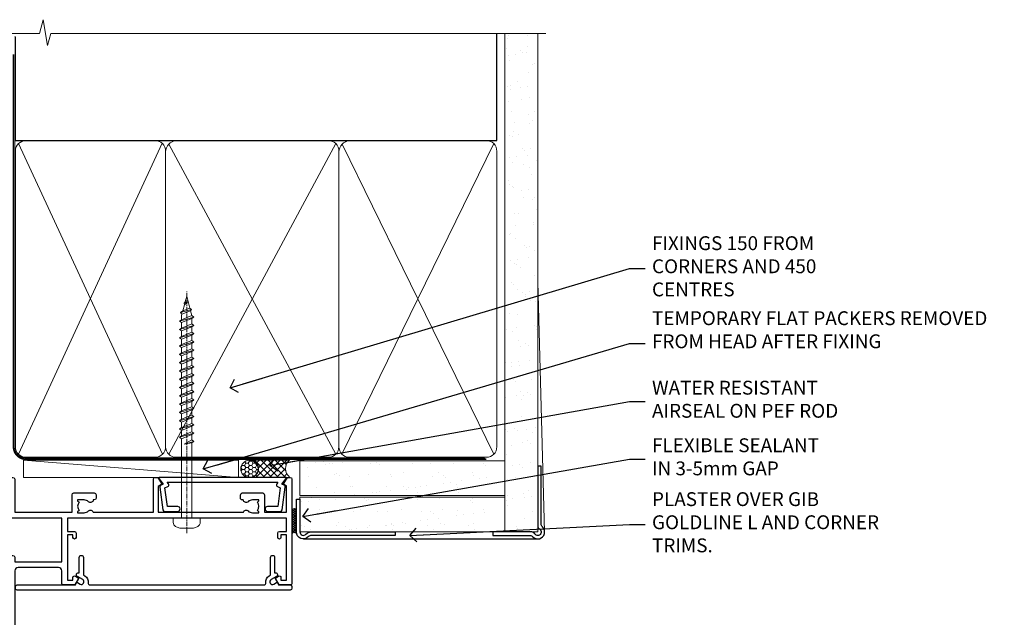
# Model space of a CAD drawing. Units: millimetres. Extents: x -33 to 11353, y -265 to 1143.
# Drawn here: x 181 to 465, y 970 to 1143 of the extents above; entities that cross this region are included whole.
import ezdxf
from ezdxf import colors
from ezdxf.entities.mleader import LeaderData, LeaderLine
from ezdxf.math import Vec2, Vec3

# ---------------------------------------------------------------- set-up
doc = ezdxf.new("R2010")
doc.units = ezdxf.units.MM
doc.linetypes.add('CENTER', pattern=[2, 1.25, -0.25, 0.25, -0.25])
doc.linetypes.add('Dashed', pattern=[564.4444465637206, 282.2222232818604, -282.2222232818602])
doc.layers.add('Aluminium Systems Ltd Joinery Detail', color=7, linetype='Continuous')
doc.layers.add('Aluminium Systems Ltd Notes', color=7, linetype='Continuous')
doc.styles.get("Standard").update_dxf_attribs({"font": 'arial.ttf'})
pattern_1 = [(37.49999999999999, (-227.101993442934, -560.2450245033288), (-0.2400046943976069, 7.341198559940135), [0, -5.791200000000001, 0, -6.476999999999999, 0, -6.191249999999999]), (7.499999999999988, (-227.101993442934, -560.2450245033288), (6.74284924707004, 10.75237650852531), [0, -3.1242, 0, -5.2197, 0, -2.000249999999999]), (327.5, (-231.7882934429334, -560.2450245033288), (11.86488555362187, 0.02155777017818643), [0, -1.905, 0, -6.857999999999999, 0, -8.953499999999998]), (317.5, (-231.7882934429334, -560.2450245033288), (11.45334678708446, 3.343939848858244), [0, -0.9524999999999999, 0, -4.495799999999999, 0, -5.1435])]

# ---------------------------------------------------------------- blocks, each defined once
blk = doc.blocks.new('Fibre Cement Sheet CC AC40 Liner')
at = {"layer": 'Aluminium Systems Ltd Joinery Detail', "lineweight": 5}
h = blk.add_hatch(dxfattribs=at)
h.set_pattern_fill('HONEY', color=256, scale=0.2211125000000359, angle=360, style=0)
h.set_pattern_definition([(9.213864076586628e-15, (-524.4862883325184, -268.0206221861987), (1.053048281250171, 0.6079775633750983), [0.7020321875001139, -1.404064375000228]), (119.9999999999999, (-524.4862883325184, -268.0206221861987), (-1.053048155438884, 0.6079777812866397), [0.7020321875000983, -1.404064375000197]), (59.99999999999994, (-524.4862883325184, -268.0206221861987), (1.258112869470804e-07, 1.215955344661738), [-1.404064375000228, 0.7020321875001139])])
edge = h.paths.add_edge_path()
edge.add_arc((45.43094483624299, 2.930979210814257), 2.5, 180.0000000000001, 360.00000000000006, ccw=False)
edge.add_arc((45.43094483624299, 2.930979210814257), 2.5, 0, 180.0000000000001, ccw=False)
h = blk.add_hatch(dxfattribs=at)
h.set_pattern_fill('NET', color=256, scale=0.4422249999999999, angle=225, style=0)
h.set_pattern_definition([(315, (-1891.945539785771, 4373.742375906659), (-0.9928234407849511, -0.9928234407849515), []), (225, (-1891.945539785771, 4373.742375906659), (-0.9928234407849515, 0.9928234407849511), [])])
edge = h.paths.add_edge_path()
edge.add_line((57.03074881716765, 5.494285773671436), (46.28781199739086, 5.500840232578412))
edge.add_arc((45.4514134705052, 3.035978274694571), 2.602903564714436, 283.05461229937526, 431.25644836746125, ccw=False)
edge.add_line((46.03935651275987, 0.5003462141885393), (57.07536438194819, 0.5003462141885393))
edge.add_arc((58.97951050981118, 3.014526820814353), 3.153866927914105, 128.1626499734255, 232.8610770962096, ccw=False)
at = {"layer": 'Aluminium Systems Ltd Joinery Detail'}
h = blk.add_hatch(dxfattribs=at)
h.set_pattern_fill('AR-SAND', color=256, scale=0.15)
h.set_pattern_definition(pattern_1)
h.paths.add_polyline_path([(114.0375018526594, 5.262799421298041), (59.97678365162682, 5.26282059517689), (59.97678365162682, -4.73717940482311), (89.97678365162682, -4.73717940482311), (114.0375018526594, -4.737200578701959)])
h = blk.add_hatch(dxfattribs=at)
h.set_pattern_fill('AR-SAND', color=256, scale=0.15)
h.set_pattern_definition(pattern_1)
h.paths.add_polyline_path([(114.0373192651061, -5.237179404821291), (59.97678365162682, -5.23717940482311), (59.97678365162682, -15.23717940482311), (62.97678365162682, -15.23717940482311), (114.0373192651061, -15.23717940482129)])
at = {"layer": 'Aluminium Systems Ltd Joinery Detail', "lineweight": 5}
h = blk.add_hatch(dxfattribs=at)
h.set_pattern_fill('ANSI37', color=256, scale=0.15)
h.set_pattern_definition([(45.00000000000001, (-227.101993442934, -560.2450245033288), (-0.3367596045400932, 0.3367596045400932), []), (135, (-227.101993442934, -560.2450245033288), (-0.3367596045400932, -0.3367596045400932), [])])
edge = h.paths.add_edge_path()
edge.add_arc((58.36707663474698, -9.504621740348739), 0.9866125402710012, 51.83121232280979, 132.263901216659)
edge.add_line((57.70353394148987, -8.7744742217983), (57.70353394148987, -15.78270040966891))
edge.add_arc((58.41366460288663, -16.29419281424452), 0.8751628626695301, 45.838321747589305, 144.2355755388267, ccw=False)
edge.add_arc((60.9767836515777, -15.23717940483039), 1.99999999995119, 179.9999999997916, 192.3918244982081, ccw=False)
edge.add_line((58.97678365162682, -15.23717940482311), (58.97678365162648, -8.728953216952505))
blk.add_line((-19.78003373320826, 5.500840232580231), (42.23197484475094, 0.5003462141885393, 2), dxfattribs=at)
at = {"layer": 'Aluminium Systems Ltd Joinery Detail'}
for p, q in [((57.70353394149078, -8.7744742217983, 1), (57.70353394149078, -15.78270040966891, 1)), ((60.97678365162682, -17.23717940482311, 1), (129.0595730505493, -17.23718239786649))]:
    blk.add_line(p, q, dxfattribs=at)
at = {"layer": 'Aluminium Systems Ltd Joinery Detail', "lineweight": 5}
blk.add_lwpolyline([(-19.78003373320826, 5.500840232580231), (42.23197484474275, 5.500840232578412), (42.23197484475094, 0.5003462141885393), (-19.7800337332128, 0.5003462141885393)], close=True, dxfattribs=at)
blk.add_lwpolyline([(46.01400589331314, 5.505984466693917), (57.03074881716765, 5.494285773671436, 0.4915106188759529), (57.07536438194819, 0.5003462141885393), (46.03935651275987, 0.5003462141885393, 0.8101017670941715)], format="xyb", close=True, dxfattribs=at)
at = {"layer": 'Aluminium Systems Ltd Joinery Detail', "lineweight": 5, "elevation": -1.000000000000011}
for points in [[(59.97678365162682, -4.73717940482311), (119.1093203646597, -4.737179404821291), (119.1093203646597, 5.262820595178709), (59.97678365162682, 5.26282059517689)], [(59.97678365162682, -15.23717940482311), (119.1093203646597, -15.23717940482129), (119.1093203646597, -5.237179404821291), (59.97678365162682, -5.23717940482311)]]:
    blk.add_lwpolyline(points, close=True, dxfattribs=at)
at = {"layer": 'Aluminium Systems Ltd Joinery Detail', "elevation": -1.000000000000011}
blk.add_lwpolyline([(59.97678365162682, -5.73717940482311), (59.97678365162682, -15.23717940482311, 0.6885002580691579), (61.72213964412657, -15.90384607148917, -0.2134217652833945), (63.21285162912608, -15.23717940482311), (87.47678365162682, -15.23717940482311), (87.47678365162682, -16.23717940482311), (63.21285162912608, -16.23717940482311, 0.2134217652833893), (62.46749563662632, -16.57051273815523, -0.6885002580691693), (58.97678365162682, -15.23717940482311), (58.97678365162682, -5.73717940482311)], format="xyb", close=True, dxfattribs=at)
at = {"layer": 'Aluminium Systems Ltd Joinery Detail', "lineweight": 5, "ltscale": 0.12}
blk.add_circle((45.43094483624299, 2.930979210814257, 2), 2.5, dxfattribs=at)
at = {"layer": 'Aluminium Systems Ltd Joinery Detail', "lineweight": 5}
for centre, radius, start, end in [((58.36705058233309, -9.503893038750903, 1), 0.9860558519677073, 51.80385569436081, 132.2912578450689), ((58.41366460288754, -16.29419281424634, 1), 0.8751628626701816, 45.83832174758765, 144.2355755387958)]:
    blk.add_arc(centre, radius, start, end, dxfattribs=at)
blk = doc.blocks.new('A702-21578')
at = {"flags": 128}
blk.add_lwpolyline([(119.9999986345956, 30.50001113356663, 0.4142135626485369), (119.4999986345956, 31.00001113403684), (116.2660243859245, 31.00001113403684), (115.2267939192475, 29.20001116496624, 0.4142135623808452), (115.2999990000002, 28.92680608420594), (116.1049067192043, 28.46209239585133, 0.5773502691904501), (116.7999779890708, 28.86339198061646), (116.7999779890685, 29.6000111340372), (118.3999990000661, 29.6000111340372), (118.3999990000661, 16.60002184620949), (116.8000019574897, 16.60002184620949), (116.8000019574887, 17.35002184620949, 0.9999999999999999), (115.9000019574891, 17.35002184620949), (115.90000195749, 16.10002184620949, 0.414213562373095), (116.40000195749, 15.60002184620949), (118.3999990000279, 15.60002184620949), (118.3999990000279, 11.80001113403792), (55.20000036535703, 11.80001113403793), (55.20000036535703, 15.6000218462095), (57.1999974079331, 15.6000218462095, 0.414213562373095), (57.6999974079331, 16.1000218462095), (57.69999740793219, 17.3500218462095, 0.9999999999999999), (56.79999740793255, 17.3500218462095), (56.79999740793346, 16.6000218462095), (55.20000036535703, 16.6000218462095), (55.20000036535612, 29.6000111340372), (56.80002101087734, 29.6000111340372), (56.80002101087507, 28.86339229252221, 0.5773502691904437), (57.49509274859997, 28.4620924376388), (58.30000039542614, 28.92680608420594, 0.4142135623808492), (58.3732054761789, 29.2000111649663), (57.3339750095019, 31.00001113403684), (54.1000003653503, 31.00001113403684, 0.4142135626485369), (53.60000036535121, 30.50001113356663), (53.60000040000114, 27.00001116858854, -0.414213562373095), (52.60000040000114, 26.00001116858854), (40.99999999999227, 26.00001116858854, -0.414213562373095), (39.99999999999227, 27.00001116858854), (39.99999999999227, 49.50001113357663, 0.414213562373095), (39.49999999999227, 50.00001113357663), (36.99999999999227, 50.00001113357663, 0.414213562373095), (36.49999999999227, 49.50001113357663), (36.49999999999227, 48.200011133581, 0.9999999999999999), (37.39999999998645, 48.200011133581), (37.39999999998645, 49.00001113357663), (38.89999999998645, 49.00001113357663), (38.89999999998645, 43.50001113357663), (37.39999999998645, 43.50001113357663), (37.39999999998645, 44.30001113357955, 0.9999999999999999), (36.49999999999227, 44.30001113357955), (36.49999999999193, 43.00001113357663, 0.4142135623725622), (36.99999999999227, 42.5000111335772), (38.40000000002101, 42.50001113357663), (38.40000000002101, 34.80001113357955), (36.89999999999111, 34.80001113357983, 0.9999999999999999), (36.89999999999111, 34.00001113357658), (38.40000000002101, 34.00001113357663), (38.40000000002101, 31.00001113357663), (28.28871270555055, 31.00001113357715, 0.2679793930046484), (27.85567182909983, 30.74996232746426), (26.55699999999297, 28.50001113357663), (21.99999999999227, 28.50001113357663), (21.99999999999227, 30.00001113357663), (23.49999999999227, 30.00001113357663, 0.9999999999999999), (23.49999999999227, 31.00001113357663), (0.4999999999922693, 31.00001113357663, 0.414213562373095), (-7.73070496506989e-12, 30.50001113357663), (7.73070496506989e-12, 0.4999999540084161, 0.4142135623729619), (0.5000000000077307, -4.599135650096287e-08), (1.333966774506962, -4.5991299657544e-08), (2.37320366962274, 1.800011057459045, 0.4142135623689392), (2.299998588863019, 2.07321613821577), (1.599998588869539, 2.477361326649742), (1.599998588873177, 10.00001113404048), (7.950000000015905, 10.0000111340415), (7.950000000016075, 5.000011134036725, 0.4142135623720295), (8.450000000014029, 4.500011134036953), (14.35000000001332, 4.500011134040136, 0.414213562373095), (14.8500000000131, 5.000011134040363), (14.8500000000131, 6.000011134040363, 0.414213562373095), (14.3500000000131, 6.500011134040363), (14.04573129133905, 6.500011134039511, 0.6408239254472379), (12.68962126127948, 7.023596039701687, -0.1952598447288674), (11.40000000001453, 6.500011134041273), (9.550000000015984, 6.500011134041273), (9.550000000015984, 6.79767681636244), (9.982817780244716, 7.160854056120542, -0.3639702342664406), (9.982817780245625, 9.539168211960174), (9.550000000015984, 9.902345451719015), (9.550000000015984, 10.20001113404018), (11.40000000001453, 10.20001113404007, -0.195259844728868), (12.68962126127951, 9.676426228377892, 0.5542191990959247), (14.00722952788536, 10.00001113404224), (38.60000000001185, 10.0000111340423), (38.60000000001185, 2.592820294428947), (37.7000000000146, 2.07320505216066, 0.4142135623807411), (37.62679491926187, 1.799999971400354), (38.66602541383702, -4.5991299657544e-08), (39.50000005515926, 4.5991299657544e-08, 0.4142135300680743), (40.00000000001114, 0.5000000459912997), (40.00000000001114, 10.0000111340423), (56.55000000001587, 10.00001113404787), (56.5500000000161, 5.000011134036725, 0.4142135623720295), (57.05000000001405, 4.500011134036953), (62.95000000001335, 4.500011134040136, 0.414213562373095), (63.45000000001312, 5.000011134040363), (63.45000000001312, 6.000011134040363, 0.414213562373095), (62.95000000001312, 6.500011134040363), (62.64573129133908, 6.500011134039511, 0.6408239254472379), (61.28962126127951, 7.023596039701687, -0.1952598447288674), (60.00000000001455, 6.500011134041273), (58.15000000001601, 6.500011134041273), (58.15000000001601, 6.79767681636244), (58.58281778024468, 7.160854056120542, -0.3639702342664388), (58.58281778024562, 9.53916821196023), (58.15000000001601, 9.902345451719015), (58.15000000001601, 10.20001113404018), (60.00000000001455, 10.20001113404007, -0.195259844728868), (61.28962126127954, 9.676426228377892, 0.5542192105843444), (62.60722953667414, 10.00001116075796), (79.99999900000086, 10.00001077119232), (79.99999900000086, 0.5000000459840095, 0.4142135300680742), (80.49999894485273, 4.598400948907511e-08), (81.33397358617503, -4.59985898260129e-08), (82.37320408075146, 1.799999971392324, 0.4142135623810197), (82.2999989999953, 2.073205052152005), (81.3999990000001, 2.592820294421998), (81.3999990000001, 10.00001113403501), (105.9927704721453, 10.00001113403773, 0.5542191990939872), (107.3103787387495, 9.67642622837782, -0.1952598447288638), (108.6000000000145, 10.20001113403835), (110.4500000000131, 10.20001113404017), (110.4500000000131, 9.902345451719), (110.0171822197835, 9.53916821195999, -0.3639702342664435), (110.0171822197844, 7.160854056120641), (110.4500000000131, 6.797676816362426), (110.4500000000131, 6.500011134041259), (108.6000000000145, 6.500011134041259, -0.1952598447288572), (107.3103787387495, 7.023596039701729, 0.6408239254472072), (105.95426870869, 6.500011134039497), (105.6500000000165, 6.500011134039895, 0.414213562373095), (105.150000000016, 6.000011134040349), (105.150000000016, 5.000011134040349, 0.414213562373095), (105.650000000016, 4.500011134040349), (111.550000000013, 4.500011134037052, 0.4142135623720294), (112.050000000013, 5.000011134036711), (112.0500000000131, 10.00001113403785), (118.4000004111371, 10.00001113403682), (118.4000004111408, 2.47736132664518), (117.7000004111473, 2.073216138212914, 0.4142135623694682), (117.6267953303914, 1.800011057456075), (118.6660321713155, 4.786029705883266e-08), (119.4999990000001, 4.786041074567038e-08, 0.4142135623730284), (119.9999990000001, 0.5000000478603539), (119.9999990000028, 30.50001113403684)], format="xyb", dxfattribs=at)
blk.add_lwpolyline([(2.864083312980711, 25.59486262730954), (1.599999999983481, 25.80002933464911), (1.599999999981719, 29.40001113357809), (20.39999999999191, 29.40001113357809), (20.39999999999191, 28.50001113352752, 0.414213562373095), (21.99999999999227, 26.9000111335275), (26.55699999996386, 26.90001113352716, 0.2679793930054509), (27.94273080459908, 27.7001673130944), (28.9238806577755, 29.40001113357172), (38.39999959998158, 29.40001113357809), (38.39999959998158, 25.80002933465639), (37.13591628698259, 25.59486262732443, 1.004500193913287), (37.26762594974343, 24.80578743325927), (38.39999959998886, 25.00002933466075), (38.39999959998886, 23.00002933462835, 0.414213562373095), (38.89999959998886, 22.50002933462835), (39.49999999998317, 22.50002933462835, 0.414213562373095), (39.99999999998317, 23.00002933462835), (39.99999999998317, 24.40001116859443), (53.59999999994534, 24.40001116858716), (53.59999999994716, 11.80001113403702), (1.600000000006276, 11.80001113403702), (1.600000000006276, 25.00002933514824), (2.732373650219813, 24.8057874332591, 1.00450019260736)], format="xyb", close=True, dxfattribs=at)
blk = doc.blocks.new('WS8G75Pan')
at = {"linetype": 'CENTER', "lineweight": -2}
blk.add_line((-2.842170943040401e-14, 4.31874977999999), (2.842170943040401e-14, -65.56249499999996), dxfattribs=at)
at = {"lineweight": -2}
for p, q in [((-1.494791550000002, 0), (1.494791549999945, 0)), ((-2.049999839999828, -22.17007205437491), (0.7473957749999727, -21.35416499999997)), ((-1.494791549999434, -22.58405656661239), (0.7473957749999727, -21.35416499999997)), ((-1.49479155000023, -21.75608754213772), (0.7473957749999727, -21.35416499999997)), ((-2.049999839999856, -24.56173853437491), (2.04999984000014, -23.3659052943749)), ((-1.49479155000023, -24.14775402213769), (1.494791550000087, -22.95192078213731)), ((-1.494791549999462, -24.97572304661236), (1.494791550000087, -23.77988980661229)), ((-1.494791550000258, -26.53942050213772), (1.494791550000087, -25.34358726213731)), ((-2.049999839999884, -26.95340501437491), (2.04999984000014, -25.7575717743749)), ((-2.049999839999884, -29.34507149437488), (2.04999984000014, -28.14923825437489)), ((-1.494791549999491, -27.36738952661236), (1.494791550000087, -26.17155628661229)), ((-1.494791550000258, -28.93108698213769), (1.494791550000087, -27.73525374213727)), ((-2.049999839999714, -31.73673797437485), (2.049999840000282, -30.54090473437483)), ((-1.494791549999491, -29.75905600661235), (1.494791550000087, -28.56322276661228)), ((-1.494791550000116, -31.32275346213763), (1.49479155000023, -30.12692022213724)), ((-1.49479154999932, -32.1507224866123), (1.49479155000023, -30.95488924661223)), ((-2.049999839999714, -34.12840445437482), (2.049999840000282, -32.93257121437483)), ((-1.494791550000116, -33.71441994213762), (1.49479155000023, -32.51858670213721)), ((-1.49479154999932, -34.54238896661229), (1.49479155000023, -33.34655572661219)), ((-2.049999839999572, -36.52007093437476), (2.049999840000424, -35.32423769437477)), ((-1.494791549999945, -36.10608642213757), (1.494791550000372, -34.91025318213718)), ((-1.494791549999178, -36.93405544661223), (1.494791550000372, -35.73822220661214)), ((-2.049999839999572, -38.91173741437478), (2.049999840000424, -37.71590417437477)), ((-1.494791549999945, -38.49775290213756), (1.494791550000372, -37.30191966213715)), ((-1.494791549999178, -39.32572192661223), (1.494791550000372, -38.12988868661216)), ((-1.494791549999945, -40.88941938213756), (1.4947915500004, -39.69358614213715)), ((-2.049999839999572, -41.30340389437475), (2.049999840000453, -40.10757065437474)), ((-2.049999839999401, -43.69507037437469), (2.049999840000595, -42.49923713437471)), ((-1.494791549999178, -41.7173884066122), (1.494791550000372, -40.52155516661213)), ((-1.494791549999803, -43.2810858621375), (1.494791550000542, -42.08525262213709)), ((-2.049999839999401, -46.08673685437469), (2.049999840000567, -44.89090361437468)), ((-1.494791549999007, -44.10905488661217), (1.494791550000514, -42.91322164661207)), ((-1.494791549999803, -45.67275234213747), (1.494791550000514, -44.47691910213709)), ((-1.494791549999007, -46.50072136661214), (1.494791550000514, -45.30488812661207)), ((-2.049999839999259, -48.47840333437463), (2.049999840000737, -47.28257009437462)), ((-1.494791549999661, -48.06441882213744), (1.494791550000684, -46.86858558213703)), ((-1.494791549998865, -48.89238784661208), (1.494791550000656, -47.69655460661201)), ((-2.049999839999259, -50.87006981437463), (2.049999840000709, -49.67423657437462)), ((-1.494791549999661, -50.45608530213741), (1.494791550000656, -49.260252062137)), ((-1.494791549998865, -51.28405432661208), (1.494791550000656, -50.08822108661201)), ((-2.049999839999259, -53.2617362943746), (2.049999840000709, -52.06590305437459)), ((-1.494791549999661, -52.84775178213741), (1.494791550000656, -51.651918542137)), ((-1.494791549998894, -53.67572080661208), (1.494791550000656, -52.47988756661198)), ((-2.049999839999117, -55.65340277437457), (2.049999840000851, -54.45756953437456)), ((-1.494791549999519, -55.23941826213735), (1.494791550000798, -54.04358502213694)), ((-1.494791549998752, -56.06738728661202), (1.494791550000798, -54.87155404661195)), ((-1.494791549999519, -57.63108474213735), (1.494791550000798, -56.43525150213694)), ((-2.049999839999145, -58.04506925437454), (2.049999840000851, -56.84923601437453)), ((-1.494791549998752, -58.45905376661202), (1.494791550000798, -57.26322052661192)), ((-1.425021315915927, -60.25445033151692), (1.77420242398739, -59.32134340737844)), ((-1.122362868667352, -59.87377974960444), (1.391833638109091, -58.86810114689365)), ((-0.9219856073426911, -60.62159786954956), (1.143347323736492, -59.79546469711769)), ((-0.2276513469640236, -62.29688390390595), (0.7695560966906214, -62.00603173284003))]:
    blk.add_line(p, q, dxfattribs=at)
blk.add_lwpolyline([(-1.494791550000002, 0), (-3.88645803, 0), (-3.88645803, 1.209441138255954, -0.2694477011433205), (-3.239620007948673, 2.322600100564415, -0.05750947552296399), (-2.241471283772142, 2.748281615151967, -0.07218085631326594), (-1.755878399918998, 2.81874977999999), (1.755878399919112, 2.81874977999999, -0.07218085631328257), (2.24147128377237, 2.74828161515191, -0.05750947552294939), (3.239620007948702, 2.322600100564415, -0.26944770114332), (3.88645803, 1.209441138255954), (3.88645803, 0), (1.494791549999945, 0), (1.494791549999945, -22.95192078213736), (2.049999839999998, -23.36590529437495), (1.494791549999945, -23.77988980661232), (1.494791550000087, -25.34358726213731), (2.04999984000014, -25.7575717743749), (1.494791550000087, -26.17155628661229), (1.494791550000087, -27.73525374213727), (2.04999984000014, -28.14923825437489), (1.494791550000087, -28.56322276661228), (1.49479155000023, -30.12692022213724), (2.049999840000282, -30.54090473437483), (1.49479155000023, -30.95488924661223), (1.49479155000023, -32.51858670213721), (2.049999840000282, -32.93257121437483), (1.49479155000023, -33.34655572661219), (1.494791550000372, -34.91025318213718), (2.049999840000424, -35.32423769437477), (1.494791550000372, -35.73822220661214), (1.494791550000372, -37.30191966213715), (2.049999840000424, -37.71590417437474), (1.494791550000372, -38.12988868661213), (1.494791550000542, -39.69358614213712), (2.049999840000623, -40.10757065437468), (1.494791550000542, -40.52155516661207), (1.494791550000542, -42.08525262213709), (2.049999840000595, -42.49923713437468), (1.494791550000514, -42.91322164661207), (1.494791550000684, -44.47691910213706), (2.049999840000737, -44.89090361437462), (1.494791550000684, -45.30488812661201), (1.494791550000684, -46.86858558213703), (2.049999840000737, -47.28257009437462), (1.494791550000684, -47.69655460661201), (1.494791550000826, -49.26025206213697), (2.049999840000879, -49.67423657437456), (1.494791550000826, -50.08822108661195), (1.494791550000826, -51.65191854213697), (2.049999840000879, -52.06590305437456), (1.494791550000826, -52.47988756661192), (1.494791550000969, -54.04358502213691), (2.049999840001021, -54.4575695343745), (1.494791550000969, -54.87155404661189), (1.494791550000969, -56.43525150213688), (2.049999840001021, -56.8492360143745), (1.494791550000969, -57.26322052661186), (1.494791550001082, -58.48385698867136), (1.391833638109091, -58.86810114689365), (1.77420242398739, -59.32134340737844), (1.143347323736492, -59.79546469711769), (0.6740575242012881, -61.54687807245682), (0.7695560966906498, -62.00603173284), (0.4255712098287177, -62.47424162268084), (2.842170943040401e-14, -64.06249499999996), (-0.9219856073426911, -60.62159786954956), (-1.425021315915927, -60.25445033151692), (-1.122362868667352, -59.87377974960444), (-1.494791549998752, -58.4838569886798), (-1.494791549998752, -58.45905376661182), (-2.049999839998804, -58.04506925437445), (-1.494791549998951, -57.63108474213701), (-1.494791549998894, -56.06738728661188), (-2.049999839998947, -55.65340277437451), (-1.494791549999093, -55.23941826213706), (-1.494791549998894, -53.67572080661188), (-2.049999839998947, -53.26173629437451), (-1.494791549999121, -52.84775178213707), (-1.494791549999036, -51.28405432661194), (-2.049999839999089, -50.87006981437457), (-1.494791549999263, -50.45608530213713), (-1.494791549999036, -48.89238784661197), (-2.049999839999089, -48.47840333437458), (-1.494791549999263, -48.06441882213713), (-1.494791549999206, -46.50072136661203), (-2.049999839999259, -46.08673685437464), (-1.494791549999405, -45.67275234213719), (-1.494791549999178, -44.10905488661203), (-2.049999839999259, -43.69507037437464), (-1.494791549999405, -43.28108586213719), (-1.494791549999348, -41.71738840661209), (-2.049999839999401, -41.3034038943747), (-1.494791549999547, -40.88941938213725), (-1.494791549999348, -39.32572192661209), (-2.049999839999401, -38.9117374143747), (-1.494791549999547, -38.49775290213728), (-1.494791549999519, -36.93405544661215), (-2.049999839999572, -36.52007093437476), (-1.494791549999718, -36.10608642213734), (-1.494791549999519, -34.54238896661215), (-2.049999839999572, -34.12840445437479), (-1.494791549999718, -33.71441994213734), (-1.494791549999661, -32.15072248661221), (-2.049999839999714, -31.73673797437485), (-1.49479154999986, -31.3227534621374), (-1.494791549999661, -29.75905600661221), (-2.049999839999714, -29.34507149437485), (-1.49479154999986, -28.9310869821374), (-1.494791549999803, -27.36738952661227), (-2.049999839999856, -26.95340501437491), (-1.494791550000002, -26.53942050213746), (-1.494791549999803, -24.97572304661227), (-2.049999839999856, -24.56173853437491), (-1.494791550000002, -24.14775402213746), (-1.494791549999775, -22.5840565666123), (-2.049999839999828, -22.17007205437491), (-1.494791550000002, -21.75608754213749), (-1.494791550000002, 5.684341886080801e-14)], format="xyb", close=True, dxfattribs=at)
for points in [[(-1.494791550000002, 0), (-2.637394075508354, 0)], [(0.6740575242012881, -61.54687807245682), (-0.2276513469640236, -62.29688390390595), (0.4255712098287177, -62.47424162268084)]]:
    blk.add_lwpolyline(points, dxfattribs=at)
blk = doc.blocks.new('A724-21702')
at = {"color": 0, "flags": 128}
blk.add_lwpolyline([(2.590514084781717, 2.630274416370526), (1.745954026422623, 3.024099239354427), (2.474869480991174, 8.400005590016121), (5.45227070443525, 8.400005590016121, 0.9999999999999999), (5.45227070443525, 9.800005590015758), (1.688664533853171, 9.800005590015758, 0.375269837926041), (1.193198232073769, 9.36718552601667), (0.3080262170331025, 2.838853841923196, 0.3296728300289797), (0.6486394913229105, 2.211731907718786), (1.285802639783469, 1.914617852099809), (0.04239784927813162, 0.3231322950643971, 0.6248693519078697), (0.1999999999998181, 0), (36.60453706254293, -6.821210263296962e-13, 0.6248693519077947), (36.76213921326473, 0.3231322950645108), (35.51873442276019, 1.914617852099809), (36.15589757122052, 2.211731907718786, 0.3284042794703272), (36.49688617631205, 2.836132503142835), (35.61134517681285, 9.36718552601667, 0.3752698379260364), (35.11587887503356, 9.800005590015758), (31.35227270445148, 9.800005590015758, 0.9999999999999999), (31.35227270445148, 8.400005590016121), (34.32967392789533, 8.400005590016121), (35.05858900506928, 3.024102022720626), (34.21402297776103, 2.630274416370526, 0.4823427408189074), (34.03132673182745, 1.86928978518813), (34.39797609566222, 1.399999999998954), (2.40656096688349, 1.400000000002706), (2.773210330716211, 1.86928978518813, 0.4823427408185345)], format="xyb", close=True, dxfattribs=at)
blk = doc.blocks.new('A723-21666')
at = {"flags": 128}
blk.add_lwpolyline([(2.767592377495021e-09, 9.499999978548232), (2.767706064332742e-09, 8.999999978548004, 0.4142135623730617), (0.5000000027677061, 8.499999978549027), (17.29173565959383, 8.49999997854971), (17.62812884480013, 7.917349890449174, 0.4142135623747783), (17.90133392555822, 7.844144809691812), (18.65672009443483, 8.280267217637544, -0.9999999999999055), (19.40672009443938, 6.981229111964154), (17.90000183719377, 6.111324920539033, 0.912095586460824), (18.40000183719616, 5.026024253321367), (18.40000183719616, 0.5999999785497323, 0.9999999999999999), (19.60000183719615, 0.5999999785497323), (19.60000183719615, 5.707179732116032), (20.00672009444651, 5.941998627426955, 0.3089224212099302), (20.95944573362743, 7.924642465539733, -0.4592529226834592), (21.45373435906095, 8.49999997854971), (71.74626431118486, 8.499999978549653, -0.4592529226834592), (72.24055293661837, 7.924642465539677, 0.308922421209939), (73.19327857579935, 5.941998627426841), (73.59999683304966, 5.707179732115918), (73.59999683304966, 0.5999999785496755, 0.9999999999999999), (74.7999968330497, 0.5999999785496755), (74.79999683304959, 5.02602425332131, 0.9120955864608272), (75.29999683305209, 6.111324920538976), (73.79327857580637, 6.981229111964097, -0.9999999999998636), (74.54327857581097, 8.280267217637487), (75.29866474468758, 7.844144809691755, 0.4142135623747784), (75.57186982544567, 7.917349890449117), (75.90826301065198, 8.499999978549653), (79.29999827200231, 8.499999978549539, 0.4142135623730617), (79.79999827200231, 8.999999978549425), (79.79999827200243, 9.499999978549653, 0.414213562373095), (79.29999827200243, 9.999999978549653), (0.5000000027675924, 9.999999978548232, 0.414213562373095)], format="xyb", close=True, dxfattribs=at)
blk = doc.blocks.new('AC40 Fixed Window Head')
at = {"layer": 'Aluminium Systems Ltd Joinery Detail', "lineweight": 5, "rotation": 180}
blk.add_blockref('WS8G75Pan', (-30.17711272460019, -10.60000160605841), dxfattribs=at)
at = {"layer": 'Aluminium Systems Ltd Joinery Detail', "extrusion": (0, 0, -1), "zscale": -1, "rotation": 180}
blk.add_blockref('A702-21578', (119.7992935975499, 1.199997987277925), dxfattribs=at)
at = {"layer": 'Aluminium Systems Ltd Joinery Detail', "rotation": 180}
blk.add_blockref('A724-21702', (-1.431432821354065, 1.199997939417585), dxfattribs=at)
at = {"layer": 'Aluminium Systems Ltd Joinery Detail', "xscale": -1, "rotation": 180}
blk.add_blockref('A723-21666', (-79.59929286954974, -21.30001316820926), dxfattribs=at)
blk = doc.blocks.new('_Open90')
at = {"color": 0, "linetype": 'ByBlock', "lineweight": -2}
for p, q in [((0, 0), (-2.439666651745029, 0)), ((-0.5, 0.5), (0, 0)), ((0, 0), (-0.5, -0.5))]:
    blk.add_line(p, q, dxfattribs=at)
blk = doc.blocks.new('140mm Framing Head Gib')
at = {"layer": 'Aluminium Systems Ltd Joinery Detail'}
h = blk.add_hatch(dxfattribs=at)
h.set_pattern_fill('AR-SAND', color=0, scale=0.15)
h.set_pattern_definition([(37.50000000000001, (111.6604509249037, 88.74499579476469), (-0.2400046943976069, 7.341198559940135), [0, -5.791200000000001, 0, -6.476999999999999, 0, -6.191249999999999]), (7.499999999999991, (111.6604509249037, 88.74499579476469), (6.74284924707004, 10.75237650852531), [0, -3.124199999999987, 0, -5.219699999999974, 0, -2.000249999999987]), (327.5, (106.9741509249036, 88.74499579476469), (11.86488555362187, 0.02155777017818536), [0, -1.905, 0, -6.858, 0, -8.9535]), (317.5, (106.9741509249036, 88.74499579476469), (11.45334678708446, 3.343939848858243), [0, -0.9524999999999999, 0, -4.495799999999999, 0, -5.1435])])
h.paths.add_polyline_path([(230.6135794214099, 88.7708279423432), (221.1135900387524, 88.7708279423432), (221.113590038753, -54.99215190844598), (230.6135794214106, -54.99215190844598)])
at = {"layer": 'Aluminium Systems Ltd Joinery Detail', "color": 0}
for p, q in [((218.8134264280377, 57.89868953384575, -1.000000000000025), (218.8134264280376, 88.7708279423432, -1.000000000000025)), ((79.90872482396969, 57.89868953384575, -1.000000000000025), (218.8134264280374, 57.89868953384575, -1.000000000000025))]:
    blk.add_line(p, q, dxfattribs=at)
at = {"layer": 'Aluminium Systems Ltd Joinery Detail', "color": 0, "linetype": 'Dashed'}
blk.add_line((79.90702482397342, 57.89868953384575, -1.000000000000032), (79.9070248239733, 87.85822892512624, -1.000000000000032), dxfattribs=at)
at = {"layer": 'Aluminium Systems Ltd Joinery Detail', "color": 0, "lineweight": 5}
for p, q in [((80.79699455334855, -32.57602768084325, -1.000000000000025), (122.244289406273, 57.10359832773156, -1.000000000000025)), ((80.79699455334855, 57.00871980446937, -1.000000000000025), (122.3435558966331, -32.57602768084507, -1.000000000000025)), ((124.1234953553839, -32.57602768084325, -1.000000000000025), (172.3452558966301, 57.00871980447164, -1.000000000000025)), ((124.1550808664921, 56.83464781023758, -1.000000000000025), (172.3452558966301, -32.57602768084325, -1.000000000000025)), ((174.1251953553807, -32.57602768084325, -1.000000000000025), (217.9234566986623, 57.00871980447164, -1.000000000000025)), ((174.1567808664889, 56.83464781023758, -1.000000000000025), (217.9234566986623, -32.57602768084325, -1.000000000000025)), ((232.6119125486681, -54.99215490149072), (230.6127294214112, 17.16652520017669))]:
    blk.add_line(p, q, dxfattribs=at)
at = {"layer": 'Aluminium Systems Ltd Joinery Detail', "color": 0, "linetype": 'Continuous', "lineweight": 5, "ltscale": 0.12, "elevation": -1.000000000000014}
blk.add_lwpolyline([(232.9879480272293, 88.7708279423432), (90.0793676317594, 88.7708279423432), (89.1756572232739, 85.3369242233066), (87.90906395990578, 92.75494913106832), (86.87170076539451, 88.7708279423432), (12.77629059318974, 88.7708279423432)], dxfattribs=at)
at = {"layer": 'Aluminium Systems Ltd Joinery Detail', "color": 0, "linetype": 'Dashed', "lineweight": 5, "ltscale": 0.01, "const_width": 0.25, "elevation": -0.7500000000000249}
blk.add_lwpolyline([(79.76741611105058, 88.09570103798342), (79.76838801660631, -30.42770876678014, 0.4175702237706115), (82.91930208207407, -33.61188689231176), (215.3356062361571, -33.60394172722226, 0.8591327104487766), (215.4728671864981, -33.94403600036094, 0.00905533045714731)], format="xyb", dxfattribs=at)
at = {"layer": 'Aluminium Systems Ltd Joinery Detail', "color": 0, "lineweight": 5}
blk.add_lwpolyline([(221.1135900387524, 88.7708279423432), (221.113590038753, -54.99215190844598), (230.6135794214106, -54.99215190844598), (230.6135794214099, 88.7708279423432)], dxfattribs=at)
at = {"layer": 'Aluminium Systems Ltd Joinery Detail', "color": 0, "linetype": 'CENTER', "lineweight": 5, "ltscale": 3, "const_width": 0.5, "elevation": -0.5000000000000249}
blk.add_lwpolyline([(79.36830193081073, 82.75882767523399), (79.36883064616336, -30.42745069008379, 0.4209157528546889), (82.93271877258235, -33.99657167199439), (215.7748797079017, -33.99657167199439)], format="xyb", dxfattribs=at)
at = {"layer": 'Aluminium Systems Ltd Joinery Detail', "color": 0, "lineweight": 5, "elevation": -1.000000000000014}
blk.add_lwpolyline([(79.9070248239733, -28.31915806095822), (79.9070248239733, 54.8601428137099, -0.4142135623730941), (82.94557154410825, 57.89868953384575), (120.1949789058727, 57.89868953384575, -0.4142135623730958), (123.2335256260086, 54.8601428137099), (123.2335256260086, -28.31915806095822), (123.2335256260081, -30.42745069008379, -0.4142135623730958), (120.1949789058727, -33.46599741021964), (82.94557154410825, -33.46599741021964, -0.4142135623730941), (79.90702482397285, -30.42745069008379)], format="xyb", close=True, dxfattribs=at)
for points in [[(173.2352256260056, -28.52744340095887), (173.2352256260054, 54.86014281371126, 0.4142135623732923), (170.1966789058697, 57.89868953384575), (126.2720723461435, 57.89868953384575, 0.3681854241386793), (123.2335256260086, 54.65185747371015), (123.2335256260086, -28.52744340095887)], [(218.8134264280378, -28.52744340095887), (218.8134264280377, 54.86014281371126, 0.4142135623732923), (215.774879707902, 57.89868953384575), (176.2737723461404, 57.89868953384575, 0.3681854241386793), (173.2352256260054, 54.65185747371015), (173.2352256260054, -28.52744340095887)], [(173.2352256260056, 52.75185018458433), (173.2352256260056, -30.42745069008379, -0.4142135623730958), (170.1966789058702, -33.46599741021964), (126.272072346144, -33.46599741021964, -0.4142135623730941), (123.2335256260086, -30.42745069008379), (123.2335256260086, 52.75185018458524)], [(218.8134264280378, 52.75185018458433), (218.8134264280378, -30.42745069008379, -0.4142135623730958), (215.7748797079024, -33.46599741021964), (176.2737723461408, -33.46599741021964, -0.4142135623730941), (173.2352256260054, -30.42745069008379), (173.2352256260054, 52.75185018458524)]]:
    blk.add_lwpolyline(points, format="xyb", dxfattribs=at)
at = {"layer": 'Aluminium Systems Ltd Joinery Detail', "color": 0}
blk.add_lwpolyline([(230.6119125486681, -35.99215490149072), (230.6119125486681, -53.26010409392188, 0.2679491924311203), (231.1119125486681, -54.12612949770619, -1.303225372841203), (229.7458871448837, -55.49215490149072, 0.267949192431124), (228.8798617410993, -54.99215490149072), (217.6119125486681, -54.99215490149072), (217.6119125486681, -55.99215490149072), (228.3758445711683, -55.99215490149072, -0.2134217652833892), (229.1212005636683, -56.32548823482398, 1.057279696267401), (231.9452458820015, -53.50144291649087, -0.2134217652833941), (231.6119125486681, -52.75608692399089), (231.6119125486681, -35.99215490149072)], format="xyb", close=True, dxfattribs=at)
blk = doc.blocks.new('Liner Head Text AC40 Gib')
at = {"layer": 'Aluminium Systems Ltd Notes', "color": 3, "lineweight": 5, "ltscale": 0.12}
ml = blk.add_multileader_mtext('Standard', dxfattribs=at)
ml.set_content('FIXINGS 150 FROM CORNERS AND 450 CENTRES', color=3)
ml.set_leader_properties(color=8)
ml.set_arrow_properties(name='OPEN90')
ml.build(insert=Vec2(0, 0))
ml.multileader.update_dxf_attribs({"text_left_attachment_type": 2, "text_right_attachment_type": 2})
ctx = ml.context
ctx.base_point, ctx.plane_origin = Vec3(53.3318610574305, 72.99658405795344, -1.000000000000014), Vec3(-210.371860234558, -58.04152112250085, -1.000000000000014)
ctx.left_attachment, ctx.right_attachment = 2, 2
notes = []
notes.append((ctx, [(0, (1, 1, 0), (48.86702555522061, 72.99658405795344, -1.000000000000014), (1, 0), 4.464835502209894, [(0, [(-66.42729246526324, 38.59027835518646, -1.000000000000014)], 0, [])])]))
ctx.mtext.insert, ctx.mtext.width, ctx.mtext.line_spacing_style, ctx.mtext.flow_direction = Vec3(55.33186105743152, 82.3299173912892, -1.000000000000014), 55.16606061165112, 2, 5
ml = blk.add_multileader_mtext('Standard', dxfattribs=at)
ml.set_content('TEMPORARY FLAT PACKERS REMOVED FROM HEAD AFTER FIXING', color=3)
ml.set_leader_properties(color=8)
ml.set_arrow_properties(name='OPEN90')
ml.build(insert=Vec2(0, 0))
ml.multileader.update_dxf_attribs({"text_left_attachment_type": 2, "text_right_attachment_type": 2})
ctx = ml.context
ctx.base_point, ctx.plane_origin = Vec3(53.3318610574305, 51.3563500602213, -1.000000000000014), Vec3(-133.2863188025367, 168.9020168785864, -1.000000000000014)
ctx.left_attachment, ctx.right_attachment = 2, 2
notes.append((ctx, [(0, (1, 1, 0), (48.86702555522061, 51.3563500602213, -1.000000000000014), (1, 0), 4.464835502209894, [(0, [(-74.1991389525283, 15.21955316024832, -1.000000000000014)], 0, [])])]))
ctx.mtext.insert, ctx.mtext.width, ctx.mtext.defined_height, ctx.mtext.line_spacing_style, ctx.mtext.flow_direction = Vec3(55.33186105743152, 60.68968339355342, -1.000000000000014), 101.6537517503709, 9.448686068864237, 2, 5
ml = blk.add_multileader_mtext('Standard', dxfattribs=at)
ml.set_content('WATER RESISTANT\\PAIRSEAL ON PEF ROD', color=3)
ml.set_leader_properties(color=8)
ml.set_arrow_properties(name='OPEN90')
ml.build(insert=Vec2(0, 0))
ml.multileader.update_dxf_attribs({"text_left_attachment_type": 2, "text_right_attachment_type": 2})
ctx = ml.context
ctx.base_point, ctx.plane_origin = Vec3(53.3318610574305, 34.6466544208597, -1.000000000000014), Vec3(-144.9782377858883, 3.254790904284164, -1.000000000000014)
ctx.left_attachment, ctx.right_attachment = 2, 2
notes.append((ctx, [(0, (1, 1, 0), (48.86702555522061, 34.6466544208597, -1.000000000000014), (1, 0), 4.464835502209894, [(0, [(-54.94935332298337, 16.19505848051995, -1.000000000000014)], 0, [])])]))
ctx.mtext.insert, ctx.mtext.width, ctx.mtext.line_spacing_style, ctx.mtext.flow_direction = Vec3(55.33186105742971, 40.6466544208597, -1.000000000000014), 79.86544210516695, 2, 5
ml = blk.add_multileader_mtext('Standard', dxfattribs=at)
ml.set_content('FLEXIBLE SEALANT\\PIN 3-5mm GAP', color=3)
ml.set_leader_properties(color=8)
ml.set_arrow_properties(name='OPEN90')
ml.build(insert=Vec2(0, 0))
ml.multileader.update_dxf_attribs({"text_left_attachment_type": 2, "text_right_attachment_type": 2})
ctx = ml.context
ctx.base_point, ctx.plane_origin = Vec3(53.3318610574305, 18.04202930483734, -1.000000000000014), Vec3(-133.2863188025367, 133.4241488116313, -1.000000000000014)
ctx.left_attachment, ctx.right_attachment = 2, 2
notes.append((ctx, [(0, (1, 1, 0), (48.86702555522061, 18.04202930483734, -1.000000000000014), (1, 0), 4.464835502209894, [(0, [(-45.41604560880114, 1.490741999277816, -1.000000000000014)], 0, [])])]))
ctx.mtext.insert, ctx.mtext.width, ctx.mtext.defined_height, ctx.mtext.line_spacing_style, ctx.mtext.flow_direction = Vec3(55.33186105743152, 24.04202930483734, -1.000000000000014), 101.6537517503709, 9.448686068864237, 2, 5
ml = blk.add_multileader_mtext('Standard', dxfattribs=at)
ml.set_content('PLASTER OVER GIB GOLDLINE L AND CORNER TRIMS.', color=3)
ml.set_leader_properties(color=8)
ml.set_arrow_properties(name='OPEN90')
ml.build(insert=Vec2(0, 0))
ml.multileader.update_dxf_attribs({"text_left_attachment_type": 2, "text_right_attachment_type": 2})
ctx = ml.context
ctx.base_point, ctx.plane_origin = Vec3(53.3318610574305, -0.8312136460954207, -1.000000000000014), Vec3(-144.9782377858883, -32.22307716267096, -1.000000000000014)
ctx.left_attachment, ctx.right_attachment = 2, 2
notes.append((ctx, [(0, (1, 1, 0), (48.86702555522061, -0.8312136460954207, -1.000000000000014), (1, 0), 4.464835502209894, [(0, [(-14.57578054371879, -3.960980823187128, -1.000000000000014)], 0, [])])]))
ctx.mtext.insert, ctx.mtext.width, ctx.mtext.line_spacing_style, ctx.mtext.flow_direction = Vec3(55.33186105743152, 8.5021196872367, -1.000000000000014), 69.07150999883197, 2, 5
for ctx, leaders in notes:
    for number, flags, end, landing, length, lines in leaders:
        leader = LeaderData()
        leader.index, (leader.has_last_leader_line, leader.has_dogleg_vector, leader.attachment_direction) = number, flags
        leader.last_leader_point, leader.dogleg_vector, leader.dogleg_length = Vec3(end), Vec3(landing), length
        for number, points, colour, breaks in lines:
            line = LeaderLine()
            line.index, line.vertices, line.color, line.breaks = number, Vec3.list(points), colors.encode_raw_color(colour), breaks
            leader.lines.append(line)
        ctx.leaders.append(leader)

msp = doc.modelspace()

# ---------------------------------------------------------------- block references
at = {"layer": 'Aluminium Systems Ltd Joinery Detail'}
for name, p in [('140mm Framing Head Gib', (100, 1050)), ('AC40 Fixed Window Head', (259.5070982131348, 1009.545372778102, 2.000000000000028)), ('Fibre Cement Sheet CC AC40 Liner', (202.0042696740934, 1010.245027496376, 1.000000000000011))]:
    msp.add_blockref(name, p, dxfattribs=at)
at = {"layer": 'Aluminium Systems Ltd Notes', "linetype": 'Dashed'}
msp.add_blockref('Liner Head Text AC40 Gib', (308.2492281010826, 997.9688229286548, 2), dxfattribs=at)

doc.saveas('drawing.dxf')
